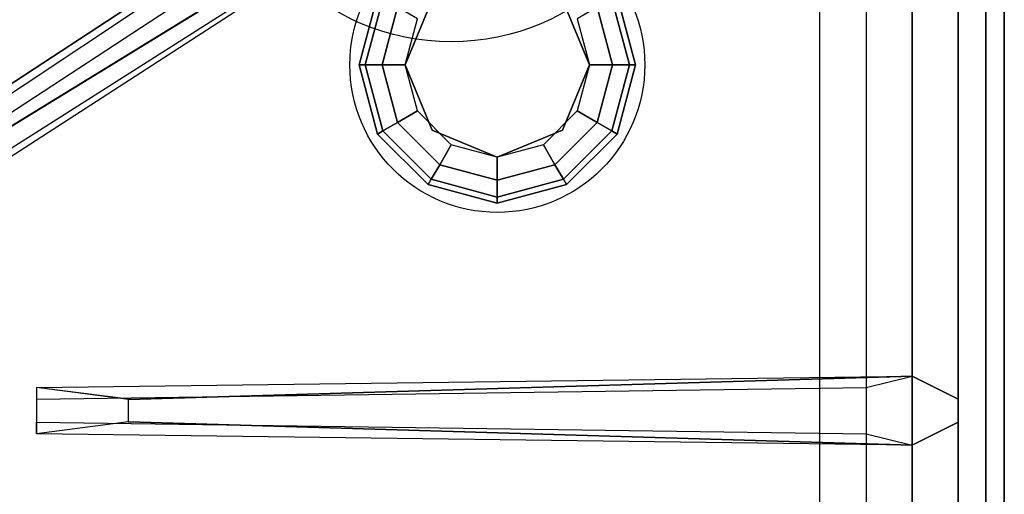
# Model space of a CAD drawing. Extents: x -90 to 90, y -22 to 22.
# Drawn here: x 85 to 90, y 10 to 13 of the extents above; entities that cross this region are included whole.
import ezdxf

# ---------------------------------------------------------------- set-up
doc = ezdxf.new("R2010")
doc.units = 0
for name, color, linetype in [('3D', 254, 'CONTINUOUS'), ('3D-CASTIRON', 251, 'CONTINUOUS'), ('3D-FLAT', 7, 'CONTINUOUS'), ('3D-NON', 43, 'CONTINUOUS')]:
    doc.layers.add(name, color=color, linetype=linetype)

msp = doc.modelspace()

# ---------------------------------------------------------------- linework, layer by layer
at = {"layer": '3D', "invisible_edges": 13}
msp.add_3dface([(90.5, -14.7, 27), (90.5, 18.05, 27), (89.5, 17.05, 26.5), (89.5, -13.7, 26.5)], dxfattribs=at)
at = {"layer": '3D'}
for points in [[(87, 12.675, 27.35), (87.0335, 12.675, 27.225), (87.1295, 13.0333, 27.225), (87.1005, 13.05, 27.35)], [(87, 12.675, 30.5), (87, 12.675, 27.35), (87.1005, 13.05, 27.35), (87.1005, 13.05, 30.5)], [(87.0335, 12.675, 27.225), (87.125, 12.675, 27.1335), (87.2087, 12.9875, 27.1335), (87.1295, 13.0333, 27.225)], [(88.3705, 13.0333, 27.225), (88.2913, 12.9875, 27.1335), (88.375, 12.675, 27.1335), (88.4665, 12.675, 27.225)], [(88.3995, 13.05, 27.35), (88.3705, 13.0333, 27.225), (88.4665, 12.675, 27.225), (88.5, 12.675, 27.35)], [(88.3995, 13.05, 30.5), (88.3995, 13.05, 27.35), (88.5, 12.675, 27.35), (88.5, 12.675, 30.5)], [(87.125, 12.675, 27.1335), (87.25, 12.675, 27.1), (87.317, 12.925, 27.1), (87.2087, 12.9875, 27.1335)], [(87.3964, 13.0286, 26.6), (87.3964, 13.0286, 27.1), (87.25, 12.675, 27.1), (87.25, 12.675, 26.6)], [(88.25, 12.675, 26.6), (88.25, 12.675, 27.1), (88.1036, 13.0286, 27.1), (88.1036, 13.0286, 26.6)], [(88.2913, 12.9875, 27.1335), (88.183, 12.925, 27.1), (88.25, 12.675, 27.1), (88.375, 12.675, 27.1335)], [(87.1005, 12.3, 27.35), (87.1295, 12.3167, 27.225), (87.0335, 12.675, 27.225), (87, 12.675, 27.35)], [(87.1005, 12.3, 30.5), (87.1005, 12.3, 27.35), (87, 12.675, 27.35), (87, 12.675, 30.5)], [(87.1295, 12.3167, 27.225), (87.2087, 12.3625, 27.1335), (87.125, 12.675, 27.1335), (87.0335, 12.675, 27.225)], [(87.2087, 12.3625, 27.1335), (87.317, 12.425, 27.1), (87.25, 12.675, 27.1), (87.125, 12.675, 27.1335)], [(87.25, 12.675, 26.6), (87.25, 12.675, 27.1), (87.3964, 12.3214, 27.1), (87.3964, 12.3214, 26.6)], [(88.1036, 12.3214, 26.6), (88.1036, 12.3214, 27.1), (88.25, 12.675, 27.1), (88.25, 12.675, 26.6)], [(88.375, 12.675, 27.1335), (88.25, 12.675, 27.1), (88.183, 12.425, 27.1), (88.2913, 12.3625, 27.1335)], [(88.4665, 12.675, 27.225), (88.375, 12.675, 27.1335), (88.2913, 12.3625, 27.1335), (88.3705, 12.3167, 27.225)], [(88.5, 12.675, 27.35), (88.4665, 12.675, 27.225), (88.3705, 12.3167, 27.225), (88.3995, 12.3, 27.35)], [(88.5, 12.675, 30.5), (88.5, 12.675, 27.35), (88.3995, 12.3, 27.35), (88.3995, 12.3, 30.5)], [(87.4375, 12.1337, 27.1335), (87.5, 12.242, 27.1), (87.317, 12.425, 27.1), (87.2087, 12.3625, 27.1335)], [(88.2913, 12.3625, 27.1335), (88.183, 12.425, 27.1), (88, 12.242, 27.1), (88.0625, 12.1337, 27.1335)], [(87.3917, 12.0545, 27.225), (87.4375, 12.1337, 27.1335), (87.2087, 12.3625, 27.1335), (87.1295, 12.3167, 27.225)], [(88.3705, 12.3167, 27.225), (88.2913, 12.3625, 27.1335), (88.0625, 12.1337, 27.1335), (88.1083, 12.0545, 27.225)], [(87.375, 12.0255, 27.35), (87.3917, 12.0545, 27.225), (87.1295, 12.3167, 27.225), (87.1005, 12.3, 27.35)], [(87.375, 12.0255, 30.5), (87.375, 12.0255, 27.35), (87.1005, 12.3, 27.35), (87.1005, 12.3, 30.5)], [(87.3964, 12.3214, 26.6), (87.3964, 12.3214, 27.1), (87.75, 12.175, 27.1), (87.75, 12.175, 26.6)], [(87.75, 12.175, 26.6), (87.75, 12.175, 27.1), (88.1036, 12.3214, 27.1), (88.1036, 12.3214, 26.6)], [(88.3995, 12.3, 27.35), (88.3705, 12.3167, 27.225), (88.1083, 12.0545, 27.225), (88.125, 12.0255, 27.35)], [(88.3995, 12.3, 30.5), (88.3995, 12.3, 27.35), (88.125, 12.0255, 27.35), (88.125, 12.0255, 30.5)], [(87.75, 12.05, 27.1335), (87.75, 12.175, 27.1), (87.5, 12.242, 27.1), (87.4375, 12.1337, 27.1335)], [(88.0625, 12.1337, 27.1335), (88, 12.242, 27.1), (87.75, 12.175, 27.1), (87.75, 12.05, 27.1335)], [(87.75, 11.9585, 27.225), (87.75, 12.05, 27.1335), (87.4375, 12.1337, 27.1335), (87.3917, 12.0545, 27.225)], [(88.1083, 12.0545, 27.225), (88.0625, 12.1337, 27.1335), (87.75, 12.05, 27.1335), (87.75, 11.9585, 27.225)], [(87.75, 11.925, 27.35), (87.75, 11.9585, 27.225), (87.3917, 12.0545, 27.225), (87.375, 12.0255, 27.35)], [(87.75, 11.925, 30.5), (87.75, 11.925, 27.35), (87.375, 12.0255, 27.35), (87.375, 12.0255, 30.5)], [(88.125, 12.0255, 27.35), (88.1083, 12.0545, 27.225), (87.75, 11.9585, 27.225), (87.75, 11.925, 27.35)], [(88.125, 12.0255, 30.5), (88.125, 12.0255, 27.35), (87.75, 11.925, 27.35), (87.75, 11.925, 30.5)]]:
    msp.add_3dface(points, dxfattribs=at)
at = {"layer": '3D-CASTIRON'}
for points in [[(90.5, 16.05, 38.5), (72.5, 16.05, 38.5), (72.5, 2.55, 38.5), (90.5, 2.55, 38.5)], [(90.25, 2.8, 38.875), (90.25, 15.8, 38.875), (90, 15.55, 38.875), (90, 3.05, 38.875)], [(90.25, 2.8, 38.5), (90.25, 15.8, 38.5), (90.25, 15.8, 38.875), (90.25, 2.8, 38.875)], [(89.8592, 15.6739, 38.875), (82.3833, 10.7044, 38.875), (82.4303, 10.6631, 38.75), (89.741, 15.4449, 38.5)], [(82.8525, 10.9575, 39.5), (90.1408, 15.4261, 39.5), (90.2121, 15.6964, 38.875), (90.1408, 15.4261, 38.875)], [(90, 3.05, 38.875), (90, 15.55, 38.875), (89.75, 15.3, 38.5), (89.75, 3.3, 38.5)], [(85.75, 10.86, 39.5), (90, 10.9875, 39.5), (90.25, 10.8625, 38.875), (90, 10.9875, 38.875)], [(90, 10.6125, 38.875), (85.25, 10.675, 38.875), (85.25, 10.7375, 38.75), (89.75, 10.675, 38.5)]]:
    msp.add_3dface(points, dxfattribs=at)
for points, invisible_edges in [([(82.7624, 11.0368, 39.5), (89.8592, 15.6739, 39.5), (90.1182, 15.779, 38.875), (89.8592, 15.6739, 38.875)], 8), ([(89.8592, 15.6739, 38.875), (82.7624, 11.0368, 39.5), (82.3833, 10.7044, 38.875), (89.8592, 15.6739, 38.875)], 4), ([(82.7624, 11.0368, 39.5), (82.8544, 10.9559, 39.5), (90.1408, 15.4261, 39.5), (89.8592, 15.6739, 39.5)], 13), ([(90.1408, 15.4261, 38.875), (82.571, 10.5392, 38.875), (82.5241, 10.5805, 38.75), (89.9287, 15.2797, 38.5)], 1), ([(90.1408, 15.4261, 38.875), (82.8525, 10.9575, 39.5), (82.571, 10.5392, 38.875), (90.1408, 15.4261, 38.875)], 1), ([(90, 10.9875, 38.875), (85.75, 10.86, 39.5), (85.25, 10.925, 38.875), (90, 10.9875, 38.875)], 1), ([(90, 10.9875, 38.875), (85.25, 10.925, 38.875), (85.25, 10.8625, 38.75), (89.75, 10.925, 38.5)], 1), ([(85.75, 10.74, 39.5), (85.75, 10.8625, 39.5), (90, 10.9875, 39.5), (90, 10.6125, 39.5)], 13), ([(90, 10.9875, 39.5), (90, 10.6125, 39.5), (90.25, 10.7375, 38.875), (90.25, 10.8625, 38.875)], 10), ([(85.25, 10.925, 38.875), (85.25, 10.675, 38.875), (85.75, 10.74, 39.5), (85.75, 10.8625, 39.5)], 2), ([(85.25, 10.8625, 38.75), (85.25, 10.7375, 38.75), (85.25, 10.675, 38.875), (85.25, 10.925, 38.875)], 14), ([(90, 10.6125, 38.875), (85.75, 10.74, 39.5), (85.25, 10.675, 38.875), (90, 10.6125, 38.875)], 4), ([(85.75, 10.74, 39.5), (90, 10.6125, 39.5), (90.25, 10.7375, 38.875), (90, 10.6125, 38.875)], 8)]:
    msp.add_3dface(points, dxfattribs=dict(at, invisible_edges=invisible_edges))
at = {"layer": '3D-FLAT'}
for centre, radius in [((87.5, 14.05, 4), 1.25), ((87.75, 12.675, 26.6), 0.8)]:
    msp.add_circle(centre, radius, dxfattribs=at)
for points in [[(90.4, 18.05, 24.9), (54.6, 18.05, 24.9), (54.6, -12.7, 24.9), (90.4, -12.7, 24.9)], [(90.4, 18.05, 4), (54.6, 18.05, 4), (54.6, -12.7, 4), (90.4, -12.7, 4)], [(89.5, 17.05, 26.5), (55.5, 17.05, 26.5), (55.5, -13.7, 26.5), (89.5, -13.7, 26.5)]]:
    msp.add_3dface(points, dxfattribs=at)
at = {"layer": '3D-NON'}
for points in [[(90.4, 18.05, 4), (90.4, -12.7, 4), (90.4, -12.7, 24.9), (90.4, 18.05, 24.9)], [(90.4, 17.95, 30.5), (90.4, 17.95, 38.5), (90.4, -10.95, 38.5), (90.4, -10.95, 30.5)]]:
    msp.add_3dface(points, dxfattribs=at)
at = {"layer": '3D-NON', "invisible_edges": 5}
msp.add_3dface([(90.5, -14.7, 25), (90.5, -14.7, 27), (90.5, 18.05, 27), (90.5, 18.05, 25)], dxfattribs=at)

doc.saveas('drawing.dxf')
